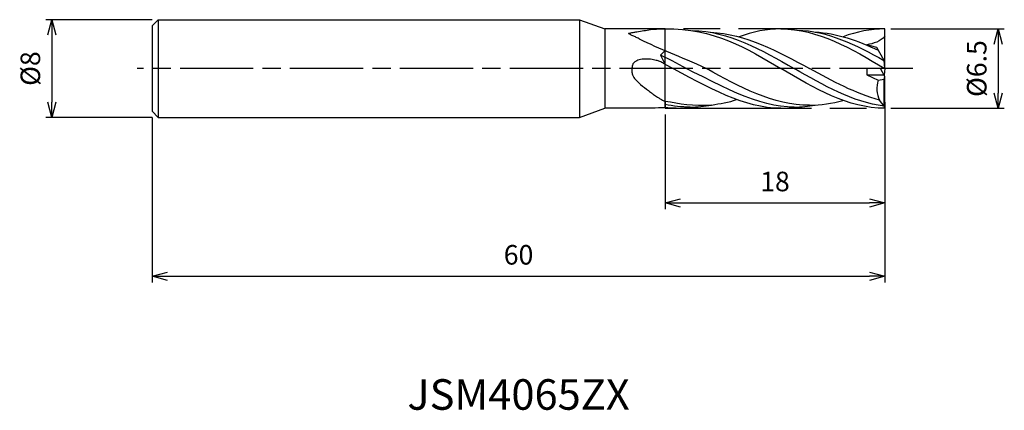
# Model space of a CAD drawing. Extents: x -70.8 to 9.8, y -28 to 4.
import ezdxf
from ezdxf.enums import TextEntityAlignment as Align

# ---------------------------------------------------------------- set-up
doc = ezdxf.new("R2010")
doc.units = 0
for name, pattern in [('AM_ISO08W050', [18, 12, -1.5, 3, -1.5]), ('AM_ISO08W050X2', [9, 6, -0.75, 1.5, -0.75]), ('AM_ISO09W050', [22.5, 12, -1.5, 3, -1.5, 3, -1.5])]:
    doc.linetypes.add(name, pattern=pattern)
doc.layers.get('0').update_dxf_attribs({"linetype": 'CONTINUOUS'})
doc.layers.get('DEFPOINTS').update_dxf_attribs({"linetype": 'CONTINUOUS'})
for name, color, linetype in [('AM_0', 7, 'CONTINUOUS'), ('AM_11', 3, 'AM_ISO09W050'), ('AM_5', 3, 'CONTINUOUS'), ('AM_6', 2, 'CONTINUOUS'), ('AM_7', 4, 'AM_ISO08W050')]:
    doc.layers.add(name, color=color, linetype=linetype)
doc.styles.add('ASAMI', font='simplex.shx', dxfattribs={"bigfont": 'EXTFONT.SHX'})
doc.styles.get("Standard").update_dxf_attribs({"font": 'simplex.shx', "bigfont": 'EXTFONT.SHX'})
doc.dimstyles.new('AM_JIS', dxfattribs={"dimscale": 0.5, "dimtxt": 3.2, "dimasz": 2.5, "dimexe": 1, "dimexo": 1, "dimgap": 1.5, "dimtad": 3, "dimdec": 3, "dimtxsty": 'ASAMI', "dimblk": 'OPEN30', "dimcen": 0, "dimclrd": 256, "dimclre": 256, "dimclrt": 2, "dimazin": 3, "dimtp": 0.1, "dimtm": 0.1, "dimtfac": 0.71, "dimtdec": 3, "dimtmove": 0, "dimatfit": 3, "dimtzin": 0})

# ---------------------------------------------------------------- blocks, each defined once
blk = doc.blocks.new('_OPEN30')
at = {"color": 0}
for p, q in [((-1, 0.268), (0, 0)), ((0, 0), (-1, -0.268)), ((0, 0), (-1, 0))]:
    blk.add_line(p, q, dxfattribs=at)
blk = doc.blocks.new('*D5')
at = {"layer": 'AM_5'}
for p, q in [((0, -2.75), (0, -17.500001)), ((-60, -4), (-60, -17.500001)), ((-58.75, -17.000001), (-1.25, -17.000001))]:
    blk.add_line(p, q, dxfattribs=at)
at = {"layer": 'DEFPOINTS', "color": 0}
for p in [(0, -2.25), (-60, -3.5), (0, -17.000001)]:
    blk.add_point(p, dxfattribs=at)
at = {"layer": 'AM_5', "xscale": 1.25, "yscale": 1.25, "zscale": 1.25, "rotation": 180}
blk.add_blockref('_OPEN30', (-60, -17.000001), dxfattribs=at)
at = {"layer": 'AM_5', "xscale": 1.25, "yscale": 1.25, "zscale": 1.25}
blk.add_blockref('_OPEN30', (0, -17.000001), dxfattribs=at)
at = {"layer": 'AM_5', "color": 2, "insert": (-30, -15.450001), "char_height": 1.6, "attachment_point": 5, "style": 'ASAMI'}
blk.add_mtext('60', dxfattribs=at)
blk = doc.blocks.new('*D6')
at = {"layer": 'AM_5'}
for p, q in [((0, -2.75), (0, -11.500001)), ((-18, -3.75), (-18, -11.500001)), ((-16.75, -11.000001), (-1.25, -11.000001))]:
    blk.add_line(p, q, dxfattribs=at)
at = {"layer": 'DEFPOINTS', "color": 0}
for p in [(0, -2.25), (-18, -3.25), (0, -11.000001)]:
    blk.add_point(p, dxfattribs=at)
at = {"layer": 'AM_5', "xscale": 1.25, "yscale": 1.25, "zscale": 1.25, "rotation": 180}
blk.add_blockref('_OPEN30', (-18, -11.000001), dxfattribs=at)
at = {"layer": 'AM_5', "xscale": 1.25, "yscale": 1.25, "zscale": 1.25}
blk.add_blockref('_OPEN30', (0, -11.000001), dxfattribs=at)
at = {"layer": 'AM_5', "color": 2, "insert": (-9, -9.450001), "char_height": 1.6, "attachment_point": 5, "style": 'ASAMI'}
blk.add_mtext('18', dxfattribs=at)
blk = doc.blocks.new('*D7')
at = {"layer": 'AM_5'}
for p, q in [((0.5, 3.25), (9.779, 3.25)), ((9.279, 2), (9.279, -2)), ((0.5, -3.25), (9.779, -3.25))]:
    blk.add_line(p, q, dxfattribs=at)
at = {"layer": 'DEFPOINTS', "color": 0}
for p in [(0, 3.25), (0, -3.25), (9.279, -3.25)]:
    blk.add_point(p, dxfattribs=at)
at = {"layer": 'AM_5', "xscale": 1.25, "yscale": 1.25, "zscale": 1.25}
for p, rotation in [((9.279, 3.25), 90), ((9.279, -3.25), 270)]:
    blk.add_blockref('_OPEN30', p, dxfattribs=dict(at, rotation=rotation))
at = {"layer": 'AM_5', "color": 2, "insert": (7.729, 0), "char_height": 1.6, "attachment_point": 5, "rotation": 90, "style": 'ASAMI'}
blk.add_mtext('%%c6.5', dxfattribs=at)
blk = doc.blocks.new('*D8')
at = {"layer": 'AM_5'}
for p, q in [((-60, 4), (-68.718, 4)), ((-68.218, 2.75), (-68.218, -2.75)), ((-60, -4), (-68.718, -4))]:
    blk.add_line(p, q, dxfattribs=at)
at = {"layer": 'DEFPOINTS', "color": 0}
for p in [(-59.5, 4), (-68.218, -4), (-59.5, -4)]:
    blk.add_point(p, dxfattribs=at)
at = {"layer": 'AM_5', "xscale": 1.25, "yscale": 1.25, "zscale": 1.25}
for p, rotation in [((-68.218, 4), 90), ((-68.218, -4), 270)]:
    blk.add_blockref('_OPEN30', p, dxfattribs=dict(at, rotation=rotation))
at = {"layer": 'AM_5', "color": 2, "insert": (-69.768, 0), "char_height": 1.6, "attachment_point": 5, "rotation": 90, "style": 'ASAMI'}
blk.add_mtext('%%c8', dxfattribs=at)

msp = doc.modelspace()

# ---------------------------------------------------------------- linework, layer by layer
at = {"layer": 'AM_0'}
for p, q in [((-59.5, 4), (-60, 3.5)), ((-60, 3.5), (-60, -3.5)), ((-59.5, 4), (-25, 4)), ((-59.5, 4), (-59.5, -4)), ((-25, 4), (-25, -4)), ((-25, 4), (-22.9394, 3.25)), ((-18, 3.25), (-22.9394, 3.25)), ((-22.9394, 3.25), (-22.9394, -3.25)), ((0, 0), (0, 3.25)), ((-0.6682, 1.7336), (-1.475, 1.9555)), ((-0.0657, 0.65), (-0.6682, 1.7336)), ((-18, 1.4778), (-18.3673, 1.1105)), ((-18.3673, 1.1105), (-18, 0.3341)), ((0, -0.65), (-0.3614, 0)), ((0, 0), (-0.0657, 0.65)), ((-1.475, 0), (-1.475, -0.52)), ((0, 0), (-1.475, 0)), ((-1.475, -0.52), (-0.5386, -0.9579)), ((-1.475, -0.52), (-0.0723, -0.52)), ((-0.0657, -0.8625), (0, -0.65)), ((0, 0), (-0.0556, -0.55)), ((0, -3.25), (0, -0.65)), ((-0.5386, -0.9579), (-0.0657, -0.8625)), ((-0.0657, -3.0767), (-0.0657, -0.8625)), ((-18, -2.6852), (-18, -3.2052)), ((-0.0657, -3.0767), (-0.4288, -2.5985)), ((0, -3.25), (-0.0657, -3.0767)), ((-60, -3.5), (-59.5, -4)), ((-59.5, -4), (-25, -4)), ((-25, -4), (-22.9394, -3.25)), ((-19.0751, -3.25), (-22.9394, -3.25))]:
    msp.add_line(p, q, dxfattribs=at)
for points in [[(-20.1303, 2.4391, -0.0100636), (-20.4303, 2.5961, -0.0110915), (-20.7128, 2.7169, -0.0081698), (-20.9706, 2.8412, -0.10128), (-20.9873, 2.8575, -0.5091829), (-20.9766, 2.8872, -0.0351954), (-20.6216, 2.9642, -0.0115865), (-20.3045, 3.0025, -0.0030188), (-19.1846, 3.2022, -0.0270237), (-18.7154, 3.2367, -0.0069038), (-18, 3.25)], [(-18, 0.3341, 0.0333178), (-18.2565, 0.5098, 0.0565739), (-18.424, 0.5848, 0.0130721), (-18.7269, 0.6724, 0.0186278), (-18.9429, 0.7204, 0.035351), (-19.4433, 0.7758, 0.0399316), (-19.8887, 0.758, 0.0348605), (-20.1278, 0.7121, 0.041936), (-20.3185, 0.644, 0.0606429), (-20.5118, 0.5259, 0.0960781), (-20.6055, 0.4169, 0.0393688), (-20.6459, 0.3311, 0.0290958), (-20.6841, 0.2088, 0.0405478), (-20.7142, 0.0269, 0.0303897), (-20.7195, -0.2188, 0.0647226), (-20.6698, -0.5119, 0.0777499), (-20.5613, -0.7349, 0.0421695), (-20.3506, -0.9891, 0.0300433), (-20.0069, -1.2994, 0.0048311), (-19.3605, -1.8058, 0.0094456), (-19.0226, -2.0553, 0.0024024), (-18.9348, -2.117, 0.0006958), (-18.6303, -2.328, 0.0223038), (-18.3949, -2.4757, 0.0138595), (-18, -2.6852)]]:
    msp.add_lwpolyline(points, format="xyb", dxfattribs=at)
msp.add_arc((-10.2167, -202.8928), 199.8392, 92.2321, 92.540621, dxfattribs=at)
msp.add_ellipse((1.2429, -1.6535), major_axis=(0, 1.9765), ratio=0.962963, start_param=1.2111246, end_param=2.0692785, dxfattribs=at)
for points in [[(-18, 3.25), (-14.0573, 3.3458), (-11.2573, 1.625), (-8.5126, 0)], [(-8.5126, 3.25), (-9.6885, 3.25), (-10.8222, 3.0042), (-11.946, 2.599)], [(-8.5126, 3.25), (-5.4894, 3.25), (-2.7447, 1.625), (0, 0)], [(0, 3.25), (-1.1759, 3.25), (-2.3096, 3.0042), (-3.4176, 2.6081)], [(-20.1303, 2.4391), (-18.3892, 1.5776), (-16.8837, 1.0667), (-14.6033, 0)], [(-15.7818, 3.1078), (-12.7837, 3.0745), (-10.1019, 1.5372), (-7.4201, 0)], [(-14.2708, 2.9664), (-11.4037, 2.8521), (-8.7829, 1.426), (-6.162, 0)], [(-7.1964, 3.1498), (-4.6946, 3.0854), (-2.371, 1.9518), (-0.0731, 0.6633)], [(-5.7167, 2.9904), (-3.9265, 2.9028), (-2.2186, 2.2983), (-0.5407, 1.5043)], [(0, 2.6486), (-0.3463, 2.2187), (-0.9407, 2.0342), (-1.475, 1.9555)], [(-7.4201, -3.1527), (-10.4327, -3.1527), (-13.1827, -1.5763), (-18.3673, 1.1105)], [(-8.5126, -3.25), (-11.5358, -3.25), (-14.2805, -1.625), (-18, 0.3341)], [(-0.0657, -3.0767), (-2.6326, -2.7442), (-5.0263, -1.3721), (-7.4201, 0)], [(-0.4288, -2.5985), (-2.3907, -2.0521), (-4.2764, -1.026), (-6.162, 0)], [(-6.162, -3.0013), (-9.1587, -3.0013), (-11.9166, -1.5007), (-14.6033, 0)], [(0, -3.25), (-3.0232, -3.25), (-5.7679, -1.625), (-8.5126, 0)], [(-14.1866, -2.9904), (-15.7213, -3.13), (-16.8055, -2.8767), (-18, -2.6852)], [(-15.9555, -3.1527), (-16.6494, -3.1527), (-17.3299, -3.0751), (-18, -2.9372)], [(-17.09, -3.25), (-17.396, -3.25), (-17.6992, -3.2346), (-18, -3.2052)], [(-17.09, -3.25), (-16.6284, -3.25), (-16.1732, -3.2149), (-15.7232, -3.1498)], [(-15.9555, -3.1527), (-15.3565, -3.1527), (-14.7675, -3.0949), (-14.1866, -2.9904)], [(-14.1866, -2.9904), (-13.5387, -2.8555), (-12.7439, -2.7836), (-12.1533, -2.5283)], [(-8.5126, -3.25), (-8.0681, -3.25), (-7.6297, -3.2149), (-7.1964, -3.1498)], [(-7.4201, -3.1527), (-6.8433, -3.1527), (-6.2761, -3.0949), (-5.7167, -2.9904)], [(-6.162, -3.0013), (-5.2333, -3.0013), (-4.3274, -2.8572), (-3.4374, -2.6136)]]:
    msp.add_open_spline(points, degree=3, dxfattribs=at)
at = {"layer": 'AM_11'}
for p, q in [((0, 3.25), (-18, 3.25)), ((-18, -3.25), (-18, 3.25)), ((-18, -3.25), (0, -3.25))]:
    msp.add_line(p, q, dxfattribs=at)
at = {"layer": 'AM_7', "linetype": 'AM_ISO08W050X2'}
msp.add_line((2.2789, 0), (-61.2183, 0), dxfattribs=at)

# ---------------------------------------------------------------- texts
at = {"layer": 'AM_6'}
msp.add_text('JSM4065ZX', height=2.5, dxfattribs=at).set_placement((-30, -27), align=Align.MIDDLE)

# ---------------------------------------------------------------- dimensions: what is measured, and where the dimension line sits
at = {"layer": 'AM_5'}
for base, p1, p2, angle, picture, middle in [((-68.2183, -4), (-59.5, 4), (-59.5, -4), 270, '*D8', (-69.7683, 0)), ((9.2789, -3.25), (0, 3.25), (0, -3.25), 90, '*D7', (7.7289, 0))]:
    dim = msp.add_linear_dim(base=base, p1=p1, p2=p2, angle=angle, text='%%c<>', dimstyle='AM_JIS', dxfattribs=at)
    dim.commit()
    dim.dimension.update_dxf_attribs({"geometry": picture, "text_midpoint": middle})
for base, p1, picture, middle in [((0, -17), (-60, -3.5), '*D5', (-30, -15.45)), ((0, -11), (-18, -3.25), '*D6', (-9, -9.45))]:
    dim = msp.add_linear_dim(base=base, p1=p1, p2=(0, -2.25), angle=0, dimstyle='AM_JIS', dxfattribs=at)
    dim.commit()
    dim.dimension.update_dxf_attribs({"geometry": picture, "text_midpoint": middle})

doc.saveas('drawing.dxf')
